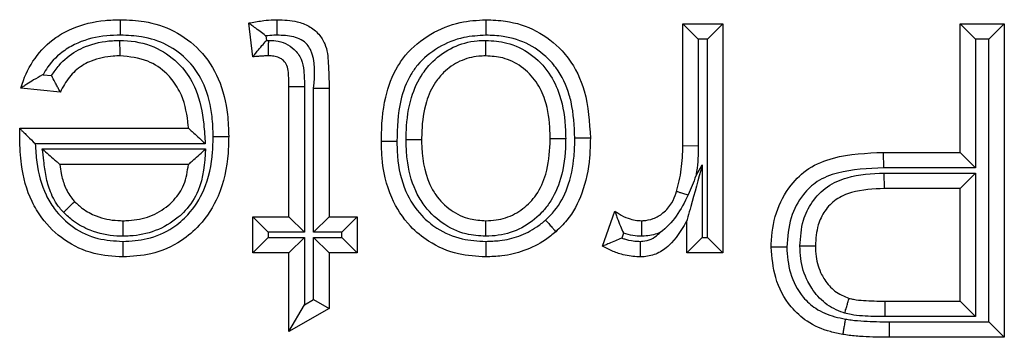
# Model space of a CAD drawing. Units: inches. Extents: x 0.4 to 8, y 0.3 to 10.7.
# Drawn here: x 1.9 to 2, y 5.6 to 5.6 of the extents above; entities that cross this region are included whole.
import ezdxf

# ---------------------------------------------------------------- set-up
doc = ezdxf.new("R2010")
doc.units = ezdxf.units.IN
doc.header["$MEASUREMENT"] = 0

msp = doc.modelspace()

# ---------------------------------------------------------------- linework, layer by layer
at = {"color": 7, "linetype": 'Continuous', "lineweight": 25}
for p, q in [((1.949316, 5.619082), (1.9491, 5.620895)), ((1.972434, 5.614322), (1.972434, 5.620864)), ((1.972434, 5.620864), (1.973268, 5.620031)), ((1.972434, 5.620864), (1.974595, 5.620864)), ((1.974595, 5.620864), (1.973762, 5.620031)), ((1.974595, 5.620864), (1.974595, 5.608549)), ((1.987342, 5.620864), (1.989719, 5.620864)), ((1.987342, 5.620864), (1.988176, 5.620031)), ((1.987342, 5.61395), (1.987342, 5.620864)), ((1.989719, 5.620864), (1.988886, 5.620031)), ((1.989719, 5.620864), (1.989719, 5.604012)), ((1.950021, 5.620208), (1.95005, 5.619968)), ((1.973268, 5.620031), (1.973268, 5.614309)), ((1.973762, 5.620031), (1.973268, 5.620031)), ((1.973762, 5.609382), (1.973762, 5.620031)), ((1.988176, 5.620031), (1.988176, 5.613117)), ((1.988886, 5.620031), (1.988176, 5.620031)), ((1.988886, 5.604845), (1.988886, 5.620031)), ((1.95005, 5.619968), (1.950171, 5.619969)), ((1.938038, 5.618124), (1.938501, 5.618077)), ((1.938969, 5.617191), (1.936852, 5.617407)), ((1.951261, 5.617482), (1.952094, 5.617482)), ((1.951261, 5.610494), (1.951261, 5.617482)), ((1.952094, 5.617482), (1.952094, 5.60966)), ((1.952588, 5.617403), (1.953421, 5.617404)), ((1.952588, 5.60966), (1.952588, 5.617403)), ((1.953421, 5.617404), (1.953421, 5.610494)), ((1.936795, 5.615228), (1.936795, 5.615247)), ((1.936795, 5.615247), (1.945859, 5.615247)), ((1.946764, 5.614413), (1.937624, 5.614413)), ((1.972434, 5.614322), (1.973268, 5.614309)), ((1.938, 5.614136), (1.946783, 5.614136)), ((1.983214, 5.61395), (1.983228, 5.613117)), ((1.983214, 5.61395), (1.987342, 5.61395)), ((1.987342, 5.61395), (1.988176, 5.613117)), ((1.945859, 5.613302), (1.938945, 5.613302)), ((1.973145, 5.612716), (1.973484, 5.613281)), ((1.973484, 5.613281), (1.973484, 5.609382)), ((1.988176, 5.613117), (1.983228, 5.613117)), ((1.983264, 5.612839), (1.988176, 5.612839)), ((1.983278, 5.612006), (1.983264, 5.612839)), ((1.987342, 5.612006), (1.988176, 5.612839)), ((1.988176, 5.612839), (1.988176, 5.605123)), ((1.987342, 5.612006), (1.983278, 5.612006)), ((1.987342, 5.605956), (1.987342, 5.612006)), ((1.949316, 5.610494), (1.951261, 5.610494)), ((1.949316, 5.610494), (1.95015, 5.60966)), ((1.949316, 5.608549), (1.949316, 5.610494)), ((1.951261, 5.610494), (1.952094, 5.60966)), ((1.952588, 5.60966), (1.953421, 5.610494)), ((1.953421, 5.610494), (1.954934, 5.610494)), ((1.9541, 5.60966), (1.954934, 5.610494)), ((1.954934, 5.610494), (1.954934, 5.608549)), ((1.968113, 5.60891), (1.968788, 5.610784)), ((1.97265, 5.608549), (1.97265, 5.610267)), ((1.95015, 5.60966), (1.95015, 5.609382)), ((1.952094, 5.60966), (1.95015, 5.60966)), ((1.9541, 5.60966), (1.952588, 5.60966)), ((1.9541, 5.609382), (1.9541, 5.60966)), ((1.969252, 5.609611), (1.969155, 5.609344)), ((1.949316, 5.608549), (1.95015, 5.609382)), ((1.95015, 5.609382), (1.952094, 5.609382)), ((1.951261, 5.608549), (1.952094, 5.609382)), ((1.952094, 5.609382), (1.952094, 5.605755)), ((1.952588, 5.609382), (1.9541, 5.609382)), ((1.952588, 5.606036), (1.952588, 5.609382)), ((1.952588, 5.609382), (1.953421, 5.608549)), ((1.9541, 5.609382), (1.954934, 5.608549)), ((1.973484, 5.609382), (1.97265, 5.608549)), ((1.973484, 5.609382), (1.973762, 5.609382)), ((1.973762, 5.609382), (1.974595, 5.608549)), ((1.951261, 5.608549), (1.949316, 5.608549)), ((1.951261, 5.604322), (1.951261, 5.608549)), ((1.953421, 5.608549), (1.953421, 5.605551)), ((1.954934, 5.608549), (1.953421, 5.608549)), ((1.974595, 5.608549), (1.97265, 5.608549)), ((1.951261, 5.604322), (1.952094, 5.605755)), ((1.952094, 5.605755), (1.952588, 5.606036)), ((1.952588, 5.606036), (1.953421, 5.605551)), ((1.983312, 5.605123), (1.983318, 5.605956)), ((1.983318, 5.605956), (1.987342, 5.605956)), ((1.987342, 5.605956), (1.988176, 5.605123)), ((1.953421, 5.605551), (1.951261, 5.604322)), ((1.988176, 5.605123), (1.983312, 5.605123)), ((1.983528, 5.604845), (1.988886, 5.604845)), ((1.983528, 5.604845), (1.983528, 5.604012)), ((1.988886, 5.604845), (1.989719, 5.604012)), ((1.989719, 5.604012), (1.983528, 5.604012))]:
    msp.add_line(p, q, dxfattribs=at)
for points, knots in [([(1.936852, 5.617407), (1.936874, 5.617479), (1.937044, 5.618043), (1.937542, 5.619063), (1.938531, 5.620047), (1.939822, 5.620762), (1.941037, 5.621049), (1.941933, 5.621073), (1.942213, 5.62108)], [0, 0, 0, 0, 0.032026, 0.252243, 0.476994, 0.6165, 0.88009, 1, 1, 1, 1]), ([(1.942207, 5.620247), (1.942207, 5.620284), (1.942208, 5.620345), (1.942209, 5.620498), (1.94221, 5.620698), (1.942212, 5.620909), (1.942213, 5.621053), (1.942213, 5.621071), (1.942213, 5.62108)], [0, 0, 0, 0, 0.0844528, 0.1415159, 0.3561698, 0.5707902, 0.7853948, 1, 1, 1, 1]), ([(1.942213, 5.62108), (1.942637, 5.621063), (1.943622, 5.621023), (1.94513, 5.620537), (1.94656, 5.619478), (1.947577, 5.617896), (1.947976, 5.616254), (1.948008, 5.615204), (1.94802, 5.614811)], [0, 0, 0, 0, 0.131502, 0.305607, 0.48346, 0.673755, 0.877981, 1, 1, 1, 1]), ([(1.9491, 5.620895), (1.949131, 5.620901), (1.949398, 5.620956), (1.949839, 5.621032), (1.950318, 5.621077), (1.950558, 5.62108), (1.950623, 5.62108)], [0, 0, 0, 0, 0.061539, 0.532914, 0.872998, 1, 1, 1, 1]), ([(1.950622, 5.620247), (1.950622, 5.620289), (1.950622, 5.62035), (1.950622, 5.620502), (1.950622, 5.620698), (1.950622, 5.620909), (1.950623, 5.621053), (1.950623, 5.621071), (1.950623, 5.62108)], [0, 0, 0, 0, 0.0957626, 0.1414551, 0.3561112, 0.5707471, 0.7853734, 1, 1, 1, 1]), ([(1.950623, 5.62108), (1.950988, 5.621067), (1.951577, 5.621045), (1.952351, 5.620755), (1.952874, 5.62034), (1.9533, 5.619662), (1.9534, 5.618642), (1.953414, 5.617849), (1.953421, 5.617404)], [0, 0, 0, 0, 0.200017, 0.32229, 0.448495, 0.561365, 0.75336, 1, 1, 1, 1]), ([(1.95623, 5.614534), (1.95623, 5.614575), (1.956236, 5.615375), (1.956325, 5.616779), (1.956896, 5.6183), (1.95772, 5.619463), (1.958823, 5.620365), (1.960349, 5.620989), (1.961381, 5.621052), (1.961841, 5.62108)], [0, 0, 0, 0, 0.012613, 0.246127, 0.42909, 0.502691, 0.683237, 0.858969, 1, 1, 1, 1]), ([(1.961841, 5.62108), (1.961841, 5.621071), (1.961841, 5.621053), (1.961842, 5.620909), (1.961842, 5.620698), (1.961843, 5.620489), (1.961844, 5.620336), (1.961844, 5.620275), (1.961844, 5.620247)], [0, 0, 0, 0, 0.214517, 0.429031, 0.643594, 0.858255, 0.935837, 1, 1, 1, 1]), ([(1.961841, 5.62108), (1.962199, 5.621066), (1.963132, 5.621029), (1.964609, 5.620557), (1.965686, 5.619723), (1.96659, 5.618645), (1.967333, 5.617082), (1.967417, 5.615568), (1.967465, 5.614707)], [0, 0, 0, 0, 0.111858, 0.291857, 0.474756, 0.528879, 0.732115, 1, 1, 1, 1]), ([(1.950021, 5.620208), (1.950016, 5.620212), (1.949914, 5.620292), (1.949702, 5.620455), (1.949427, 5.620659), (1.949231, 5.6208), (1.949121, 5.62088), (1.949107, 5.62089), (1.9491, 5.620895)], [0, 0, 0, 0, 0.013382, 0.24861, 0.512336, 0.709817, 0.85461, 1, 1, 1, 1]), ([(1.942207, 5.620247), (1.941959, 5.62024), (1.941177, 5.62022), (1.940131, 5.619979), (1.939048, 5.619378), (1.938419, 5.618764), (1.938118, 5.618259), (1.938038, 5.618124)], [0, 0, 0, 0, 0.151603, 0.477449, 0.641081, 0.904217, 1, 1, 1, 1]), ([(1.947186, 5.614811), (1.947176, 5.61517), (1.947148, 5.616107), (1.946806, 5.617543), (1.945942, 5.618895), (1.944737, 5.619787), (1.943442, 5.620199), (1.942585, 5.620232), (1.942207, 5.620247)], [0, 0, 0, 0, 0.128766, 0.3366, 0.52104, 0.692877, 0.864402, 1, 1, 1, 1]), ([(1.950622, 5.620247), (1.950565, 5.620246), (1.950364, 5.620245), (1.950164, 5.620223), (1.950021, 5.620208)], [0, 0, 0, 0, 0.283395, 1, 1, 1, 1]), ([(1.952588, 5.617403), (1.952652, 5.618129), (1.952727, 5.618966), (1.952235, 5.619783), (1.95192, 5.620026), (1.951368, 5.620225), (1.950923, 5.620238), (1.950622, 5.620247)], [0, 0, 0, 0, 0.501806, 0.579482, 0.680018, 0.783364, 1, 1, 1, 1]), ([(1.961844, 5.620247), (1.961447, 5.620223), (1.96056, 5.62017), (1.959261, 5.61964), (1.958331, 5.618882), (1.957639, 5.617904), (1.957124, 5.616526), (1.957086, 5.615278), (1.957063, 5.614538)], [0, 0, 0, 0, 0.140828, 0.314224, 0.488439, 0.558835, 0.738508, 1, 1, 1, 1]), ([(1.966632, 5.614709), (1.966601, 5.615367), (1.966566, 5.616148), (1.966229, 5.617434), (1.965878, 5.618198), (1.965116, 5.619105), (1.964214, 5.619806), (1.962959, 5.620204), (1.962158, 5.620234), (1.961844, 5.620247)], [0, 0, 0, 0, 0.237148, 0.281498, 0.481331, 0.533331, 0.710195, 0.886382, 1, 1, 1, 1]), ([(1.938501, 5.618077), (1.938628, 5.618264), (1.93898, 5.618783), (1.939623, 5.619309), (1.940594, 5.619779), (1.94141, 5.619946), (1.94204, 5.619965), (1.942177, 5.61997)], [0, 0, 0, 0, 0.1564562, 0.4346352, 0.5621677, 0.904916, 1, 1, 1, 1]), ([(1.94218, 5.619136), (1.94218, 5.619145), (1.942179, 5.619163), (1.942179, 5.619307), (1.942178, 5.619518), (1.942177, 5.619726), (1.942177, 5.61988), (1.942177, 5.619941), (1.942177, 5.61997)], [0, 0, 0, 0, 0.2145231, 0.4290447, 0.6436113, 0.8582724, 0.934906, 1, 1, 1, 1]), ([(1.942177, 5.61997), (1.942239, 5.619968), (1.942857, 5.619953), (1.943994, 5.619734), (1.945044, 5.619025), (1.945783, 5.618225), (1.946419, 5.617156), (1.946671, 5.615751), (1.94674, 5.614762), (1.946764, 5.614413)], [0, 0, 0, 0, 0.023014, 0.229201, 0.417722, 0.480375, 0.632265, 0.870305, 1, 1, 1, 1]), ([(1.949316, 5.619082), (1.949322, 5.619088), (1.949332, 5.619101), (1.949418, 5.619208), (1.949572, 5.6194), (1.949791, 5.619665), (1.949964, 5.619869), (1.950045, 5.619962), (1.95005, 5.619968)], [0, 0, 0, 0, 0.143212, 0.285767, 0.486639, 0.761091, 0.986557, 1, 1, 1, 1]), ([(1.950164, 5.619136), (1.950164, 5.619145), (1.950164, 5.619163), (1.950165, 5.619307), (1.950167, 5.619518), (1.950169, 5.619722), (1.95017, 5.619874), (1.950171, 5.619936), (1.950171, 5.619969)], [0, 0, 0, 0, 0.2145845, 0.4291682, 0.6437748, 0.8584294, 0.9228514, 1, 1, 1, 1]), ([(1.950171, 5.619969), (1.950298, 5.619965), (1.950609, 5.619953), (1.951095, 5.619822), (1.951586, 5.61949), (1.951957, 5.618975), (1.952086, 5.61826), (1.952091, 5.617764), (1.952094, 5.617482)], [0, 0, 0, 0, 0.1053, 0.257591, 0.409263, 0.588625, 0.76577, 1, 1, 1, 1]), ([(1.957557, 5.614635), (1.95756, 5.614808), (1.957575, 5.615569), (1.957743, 5.616813), (1.958305, 5.618063), (1.959089, 5.618982), (1.960057, 5.619666), (1.961088, 5.619947), (1.961687, 5.619965), (1.961842, 5.619969)], [0, 0, 0, 0, 0.067326, 0.297429, 0.484664, 0.592829, 0.766102, 0.939353, 1, 1, 1, 1]), ([(1.961841, 5.619136), (1.961841, 5.619145), (1.961841, 5.619163), (1.961841, 5.619307), (1.961842, 5.619518), (1.961842, 5.619724), (1.961842, 5.619876), (1.961842, 5.619938), (1.961842, 5.619969)], [0, 0, 0, 0, 0.214565, 0.42913, 0.643724, 0.85838, 0.927701, 1, 1, 1, 1]), ([(1.961842, 5.619969), (1.962223, 5.619943), (1.963072, 5.619885), (1.964292, 5.619286), (1.96528, 5.618285), (1.965953, 5.616854), (1.966121, 5.615624), (1.966135, 5.61484), (1.966138, 5.6147)], [0, 0, 0, 0, 0.148958, 0.332347, 0.519454, 0.691442, 0.944884, 1, 1, 1, 1]), ([(1.94218, 5.619136), (1.942059, 5.619132), (1.941535, 5.619116), (1.940864, 5.618982), (1.940089, 5.618609), (1.939488, 5.618109), (1.939144, 5.617538), (1.938987, 5.617227), (1.938969, 5.617191)], [0, 0, 0, 0, 0.090854, 0.394881, 0.504343, 0.736946, 0.970221, 1, 1, 1, 1]), ([(1.945859, 5.615247), (1.945855, 5.615294), (1.945807, 5.615896), (1.945632, 5.616835), (1.945105, 5.617732), (1.944509, 5.618373), (1.943615, 5.618997), (1.94269, 5.619086), (1.94218, 5.619136)], [0, 0, 0, 0, 0.023946, 0.304203, 0.471265, 0.539364, 0.745739, 1, 1, 1, 1]), ([(1.950164, 5.619136), (1.950109, 5.619135), (1.949985, 5.619134), (1.949788, 5.619123), (1.949568, 5.619106), (1.949409, 5.619091), (1.949325, 5.619083), (1.949316, 5.619082)], [0, 0, 0, 0, 0.191931, 0.437538, 0.699678, 0.969376, 1, 1, 1, 1]), ([(1.951261, 5.617482), (1.951257, 5.617736), (1.951252, 5.618118), (1.951184, 5.618613), (1.950986, 5.618885), (1.950734, 5.619056), (1.950451, 5.619126), (1.950256, 5.619133), (1.950164, 5.619136)], [0, 0, 0, 0, 0.329392, 0.494173, 0.631409, 0.748121, 0.881466, 1, 1, 1, 1]), ([(1.961841, 5.619136), (1.961714, 5.619132), (1.961238, 5.619119), (1.960417, 5.618898), (1.959648, 5.618352), (1.959016, 5.61761), (1.958547, 5.616553), (1.958407, 5.615476), (1.958394, 5.614796), (1.958391, 5.614636)], [0, 0, 0, 0, 0.05955, 0.223995, 0.390607, 0.494839, 0.679664, 0.924718, 1, 1, 1, 1]), ([(1.965304, 5.6147), (1.965302, 5.61483), (1.965289, 5.615526), (1.96515, 5.616588), (1.964592, 5.61779), (1.9638, 5.618593), (1.962826, 5.619072), (1.962148, 5.619116), (1.961841, 5.619136)], [0, 0, 0, 0, 0.0615248, 0.3304945, 0.4999271, 0.6803443, 0.855042, 1, 1, 1, 1]), ([(1.938038, 5.618124), (1.938031, 5.618121), (1.937859, 5.618029), (1.937554, 5.617858), (1.937196, 5.617635), (1.936985, 5.617495), (1.936873, 5.617421), (1.936859, 5.617412), (1.936852, 5.617407)], [0, 0, 0, 0, 0.01229, 0.329991, 0.591099, 0.765089, 0.882182, 1, 1, 1, 1]), ([(1.938969, 5.617191), (1.938965, 5.617199), (1.938957, 5.617214), (1.938894, 5.617329), (1.938799, 5.617503), (1.938667, 5.61775), (1.938562, 5.617955), (1.938505, 5.61807), (1.938501, 5.618077)], [0, 0, 0, 0, 0.170014, 0.339569, 0.520369, 0.732141, 0.984681, 1, 1, 1, 1]), ([(1.936785, 5.614693), (1.936785, 5.614693), (1.936785, 5.614694), (1.936785, 5.614702), (1.936785, 5.614731), (1.936786, 5.614812), (1.936788, 5.614937), (1.936791, 5.615085), (1.936794, 5.615183), (1.936795, 5.615228)], [0, 0, 0, 0, 0.015707, 0.03631, 0.074588, 0.211161, 0.480824, 0.756425, 1, 1, 1, 1]), ([(1.936795, 5.615228), (1.936796, 5.615227), (1.936813, 5.61521), (1.936876, 5.615148), (1.937024, 5.615003), (1.937271, 5.61476), (1.937483, 5.614551), (1.937619, 5.614418), (1.937624, 5.614413)], [0, 0, 0, 0, 0.011661, 0.173299, 0.375936, 0.598664, 0.985252, 1, 1, 1, 1]), ([(1.942328, 5.609167), (1.94277, 5.609191), (1.943713, 5.609243), (1.944931, 5.609778), (1.94599, 5.610681), (1.946852, 5.612048), (1.94716, 5.613555), (1.947181, 5.614533), (1.947186, 5.614811)], [0, 0, 0, 0, 0.1573538, 0.3353458, 0.4624074, 0.6504708, 0.9004891, 1, 1, 1, 1]), ([(1.94802, 5.614811), (1.948014, 5.61451), (1.947991, 5.61342), (1.94763, 5.611709), (1.94663, 5.610128), (1.945374, 5.609059), (1.943944, 5.608426), (1.942838, 5.608362), (1.942328, 5.608333)], [0, 0, 0, 0, 0.093213, 0.336988, 0.529548, 0.659321, 0.842949, 1, 1, 1, 1]), ([(1.945859, 5.615247), (1.945865, 5.615241), (1.945878, 5.61523), (1.945978, 5.615138), (1.946162, 5.614968), (1.946435, 5.614716), (1.946652, 5.614516), (1.946759, 5.614418), (1.946764, 5.614413)], [0, 0, 0, 0, 0.132893, 0.265083, 0.456771, 0.733493, 0.98714, 1, 1, 1, 1]), ([(1.947186, 5.614811), (1.947225, 5.614811), (1.947287, 5.614811), (1.947439, 5.614811), (1.947637, 5.614811), (1.947849, 5.614811), (1.947992, 5.614811), (1.948011, 5.614811), (1.94802, 5.614811)], [0, 0, 0, 0, 0.089488, 0.141487, 0.356141, 0.570769, 0.785384, 1, 1, 1, 1]), ([(1.942328, 5.608333), (1.941806, 5.608365), (1.940703, 5.608432), (1.939151, 5.609164), (1.938064, 5.610215), (1.937243, 5.611598), (1.936842, 5.613069), (1.936801, 5.614227), (1.936785, 5.614693)], [0, 0, 0, 0, 0.164113, 0.347143, 0.527955, 0.633862, 0.852762, 1, 1, 1, 1]), ([(1.937624, 5.614413), (1.937642, 5.614081), (1.937693, 5.613141), (1.938016, 5.611933), (1.938719, 5.610747), (1.939629, 5.609865), (1.94094, 5.609248), (1.941876, 5.609193), (1.942328, 5.609167)], [0, 0, 0, 0, 0.126327, 0.357329, 0.464331, 0.646773, 0.829517, 1, 1, 1, 1]), ([(1.957063, 5.614538), (1.957019, 5.614538), (1.956957, 5.614538), (1.956806, 5.614537), (1.956613, 5.614536), (1.956401, 5.614535), (1.956258, 5.614535), (1.956239, 5.614535), (1.95623, 5.614534)], [0, 0, 0, 0, 0.102249, 0.141426, 0.356085, 0.570728, 0.785364, 1, 1, 1, 1]), ([(1.961841, 5.608333), (1.961349, 5.608362), (1.960273, 5.608425), (1.958865, 5.60903), (1.957612, 5.61007), (1.956624, 5.611586), (1.95626, 5.613221), (1.956237, 5.614247), (1.95623, 5.614534)], [0, 0, 0, 0, 0.156541, 0.342613, 0.476449, 0.672502, 0.908077, 1, 1, 1, 1]), ([(1.957063, 5.614538), (1.957069, 5.614274), (1.95709, 5.613361), (1.9574, 5.611932), (1.958245, 5.61063), (1.959299, 5.609754), (1.960497, 5.609243), (1.961415, 5.609191), (1.961844, 5.609166)], [0, 0, 0, 0, 0.098026, 0.338224, 0.530113, 0.660905, 0.841785, 1, 1, 1, 1]), ([(1.957557, 5.614635), (1.957591, 5.614635), (1.957653, 5.614635), (1.957806, 5.614635), (1.958008, 5.614636), (1.958219, 5.614636), (1.958363, 5.614636), (1.958381, 5.614636), (1.958391, 5.614636)], [0, 0, 0, 0, 0.078654, 0.141558, 0.356212, 0.570822, 0.785411, 1, 1, 1, 1]), ([(1.961841, 5.609444), (1.961486, 5.609467), (1.960656, 5.609521), (1.95944, 5.610107), (1.958557, 5.610988), (1.957892, 5.612162), (1.95761, 5.613302), (1.957565, 5.614238), (1.957558, 5.614582), (1.957557, 5.614635)], [0, 0, 0, 0, 0.140481, 0.329134, 0.521453, 0.62738, 0.863075, 0.978901, 1, 1, 1, 1]), ([(1.958391, 5.614636), (1.958392, 5.614589), (1.958408, 5.613774), (1.958541, 5.61271), (1.95922, 5.61151), (1.959924, 5.610806), (1.960895, 5.610336), (1.961557, 5.610295), (1.961841, 5.610277)], [0, 0, 0, 0, 0.0224384, 0.3931402, 0.4955439, 0.6825477, 0.8637579, 1, 1, 1, 1]), ([(1.961841, 5.610277), (1.962026, 5.610284), (1.962561, 5.610304), (1.963422, 5.610589), (1.964123, 5.611129), (1.964715, 5.611848), (1.965178, 5.61291), (1.96529, 5.613968), (1.965303, 5.614612), (1.965304, 5.6147)], [0, 0, 0, 0, 0.087612, 0.253895, 0.419974, 0.500581, 0.694288, 0.958128, 1, 1, 1, 1]), ([(1.966138, 5.6147), (1.966136, 5.614604), (1.966122, 5.613881), (1.965985, 5.612656), (1.965432, 5.611407), (1.964697, 5.610512), (1.963809, 5.609835), (1.962733, 5.609479), (1.962066, 5.609453), (1.961841, 5.609444)], [0, 0, 0, 0, 0.03781, 0.284222, 0.479744, 0.564464, 0.738001, 0.911309, 1, 1, 1, 1]), ([(1.965059, 5.610311), (1.965227, 5.610475), (1.965731, 5.610965), (1.96633, 5.612131), (1.966601, 5.613486), (1.966624, 5.614387), (1.966632, 5.614709)], [0, 0, 0, 0, 0.146042, 0.437378, 0.799162, 1, 1, 1, 1]), ([(1.965304, 5.6147), (1.965314, 5.6147), (1.965332, 5.6147), (1.965476, 5.6147), (1.965687, 5.6147), (1.965889, 5.6147), (1.966042, 5.6147), (1.966103, 5.6147), (1.966138, 5.6147)], [0, 0, 0, 0, 0.214592, 0.429183, 0.643794, 0.858448, 0.920592, 1, 1, 1, 1]), ([(1.967465, 5.614707), (1.967456, 5.61436), (1.967431, 5.613361), (1.967117, 5.611825), (1.966416, 5.610472), (1.965815, 5.609885), (1.965612, 5.609687)], [0, 0, 0, 0, 0.18859, 0.54397, 0.845623, 1, 1, 1, 1]), ([(1.967465, 5.614707), (1.967456, 5.614707), (1.967437, 5.614707), (1.967294, 5.614707), (1.967082, 5.614708), (1.966882, 5.614708), (1.966729, 5.614709), (1.966667, 5.614709), (1.966632, 5.614709)], [0, 0, 0, 0, 0.2146, 0.4292, 0.643817, 0.858471, 0.917555, 1, 1, 1, 1]), ([(1.9721, 5.611854), (1.972151, 5.612044), (1.972256, 5.612435), (1.972357, 5.613043), (1.972425, 5.613676), (1.972431, 5.614104), (1.972434, 5.614322)], [0, 0, 0, 0, 0.23585, 0.486309, 0.738579, 1, 1, 1, 1]), ([(1.973268, 5.614309), (1.973264, 5.614079), (1.973256, 5.613617), (1.973201, 5.613086), (1.973156, 5.612787), (1.973145, 5.612716)], [0, 0, 0, 0, 0.432493, 0.865269, 1, 1, 1, 1]), ([(1.939142, 5.610729), (1.939072, 5.610805), (1.938775, 5.611127), (1.938424, 5.611775), (1.938178, 5.612647), (1.938091, 5.613428), (1.938027, 5.613923), (1.938, 5.614136)], [0, 0, 0, 0, 0.084926, 0.358111, 0.591533, 0.824073, 1, 1, 1, 1]), ([(1.938, 5.614136), (1.938005, 5.614131), (1.938119, 5.614031), (1.938348, 5.613828), (1.938634, 5.613576), (1.938825, 5.613408), (1.938927, 5.613319), (1.938939, 5.613308), (1.938945, 5.613302)], [0, 0, 0, 0, 0.012686, 0.275136, 0.553846, 0.742693, 0.870982, 1, 1, 1, 1]), ([(1.946783, 5.614136), (1.946725, 5.613363), (1.946636, 5.612157), (1.945872, 5.610985), (1.945093, 5.610247), (1.944111, 5.609672), (1.94305, 5.60946), (1.942461, 5.609447), (1.942337, 5.609444)], [0, 0, 0, 0, 0.31369, 0.489693, 0.560562, 0.756583, 0.949029, 1, 1, 1, 1]), ([(1.945859, 5.613302), (1.945866, 5.613308), (1.945878, 5.613319), (1.945979, 5.61341), (1.946166, 5.613579), (1.946445, 5.613831), (1.946668, 5.614032), (1.946778, 5.614131), (1.946783, 5.614136)], [0, 0, 0, 0, 0.131082, 0.261448, 0.451828, 0.729496, 0.987222, 1, 1, 1, 1]), ([(1.977188, 5.608856), (1.977189, 5.608911), (1.977201, 5.609533), (1.977377, 5.610724), (1.978119, 5.612137), (1.979199, 5.613181), (1.980925, 5.613853), (1.982308, 5.613912), (1.983214, 5.61395)], [0, 0, 0, 0, 0.018175, 0.207882, 0.395197, 0.540532, 0.699396, 1, 1, 1, 1]), ([(1.938945, 5.613302), (1.938967, 5.613138), (1.939018, 5.612742), (1.939194, 5.612115), (1.939463, 5.61161), (1.939686, 5.611368), (1.939739, 5.61131)], [0, 0, 0, 0, 0.228233, 0.547411, 0.893304, 1, 1, 1, 1]), ([(1.942338, 5.610277), (1.942445, 5.61028), (1.942935, 5.610291), (1.943804, 5.610462), (1.9446, 5.610929), (1.945214, 5.611512), (1.945695, 5.612231), (1.945802, 5.612931), (1.945859, 5.613302)], [0, 0, 0, 0, 0.06234, 0.286853, 0.509195, 0.590345, 0.782555, 1, 1, 1, 1]), ([(1.973484, 5.613281), (1.973481, 5.613272), (1.973273, 5.61252), (1.973007, 5.611559), (1.97274, 5.610593), (1.972675, 5.610355), (1.972654, 5.610279), (1.972651, 5.610271), (1.97265, 5.610267)], [0, 0, 0, 0, 0.008668, 0.695123, 0.881018, 0.940323, 0.973336, 1, 1, 1, 1]), ([(1.973145, 5.612716), (1.973141, 5.612705), (1.973013, 5.612351), (1.972867, 5.612003), (1.972726, 5.611666)], [0, 0, 0, 0, 0.030229, 1, 1, 1, 1]), ([(1.983228, 5.613117), (1.982392, 5.613084), (1.98116, 5.613036), (1.979664, 5.612472), (1.978792, 5.611615), (1.978141, 5.610403), (1.978063, 5.609394), (1.978021, 5.608858)], [0, 0, 0, 0, 0.324338, 0.478037, 0.609139, 0.792706, 1, 1, 1, 1]), ([(1.978731, 5.60892), (1.978762, 5.609388), (1.978817, 5.610215), (1.979352, 5.611331), (1.980164, 5.61216), (1.981521, 5.612755), (1.982587, 5.612807), (1.983264, 5.612839)], [0, 0, 0, 0, 0.204496, 0.361889, 0.533784, 0.704396, 1, 1, 1, 1]), ([(1.97022, 5.610277), (1.97025, 5.610279), (1.970461, 5.610289), (1.970875, 5.610364), (1.971422, 5.61069), (1.971844, 5.611186), (1.972022, 5.611617), (1.972091, 5.611827), (1.9721, 5.611854)], [0, 0, 0, 0, 0.034392, 0.241344, 0.471655, 0.747635, 0.967864, 1, 1, 1, 1]), ([(1.972726, 5.611666), (1.972531, 5.611275), (1.972152, 5.610518), (1.971551, 5.609878), (1.971206, 5.609639), (1.971197, 5.609633)], [0, 0, 0, 0, 0.509739, 0.987519, 1, 1, 1, 1]), ([(1.9721, 5.611854), (1.972109, 5.611851), (1.972127, 5.611846), (1.972264, 5.611805), (1.972467, 5.611744), (1.972637, 5.611693), (1.972725, 5.611666), (1.972726, 5.611666)], [0, 0, 0, 0, 0.249184, 0.498366, 0.747597, 0.99693, 1, 1, 1, 1]), ([(1.983278, 5.612006), (1.982677, 5.611981), (1.981773, 5.611943), (1.980658, 5.611469), (1.98004, 5.610835), (1.979629, 5.609965), (1.979588, 5.609306), (1.979564, 5.608924)], [0, 0, 0, 0, 0.323771, 0.487508, 0.644478, 0.793915, 1, 1, 1, 1]), ([(1.939142, 5.610729), (1.939164, 5.610751), (1.939208, 5.610794), (1.939318, 5.6109), (1.939465, 5.611043), (1.939616, 5.611191), (1.939719, 5.611291), (1.939732, 5.611304), (1.939739, 5.61131)], [0, 0, 0, 0, 0.072164, 0.141621, 0.356278, 0.570871, 0.785435, 1, 1, 1, 1]), ([(1.939739, 5.61131), (1.939877, 5.611179), (1.940216, 5.610859), (1.94099, 5.610448), (1.941754, 5.610291), (1.942245, 5.61028), (1.942338, 5.610277)], [0, 0, 0, 0, 0.1990544, 0.486037, 0.9025955, 1, 1, 1, 1]), ([(1.942337, 5.609444), (1.94223, 5.609446), (1.941634, 5.60946), (1.940696, 5.609656), (1.939738, 5.610167), (1.939314, 5.610566), (1.939142, 5.610729)], [0, 0, 0, 0, 0.091095, 0.506632, 0.799148, 1, 1, 1, 1]), ([(1.968788, 5.610784), (1.968791, 5.610776), (1.968796, 5.61076), (1.968839, 5.610629), (1.968924, 5.610377), (1.969063, 5.61002), (1.969189, 5.609743), (1.969249, 5.609617), (1.969252, 5.609611)], [0, 0, 0, 0, 0.125287, 0.2497, 0.445198, 0.747247, 0.987304, 1, 1, 1, 1]), ([(1.968788, 5.610784), (1.968861, 5.610735), (1.969085, 5.610583), (1.969449, 5.610413), (1.969861, 5.610293), (1.970105, 5.610282), (1.97022, 5.610277)], [0, 0, 0, 0, 0.169801, 0.526264, 0.777519, 1, 1, 1, 1]), ([(1.942338, 5.610277), (1.942338, 5.610268), (1.942338, 5.61025), (1.942338, 5.610106), (1.942338, 5.609895), (1.942337, 5.60969), (1.942337, 5.609537), (1.942337, 5.609475), (1.942337, 5.609444)], [0, 0, 0, 0, 0.214566, 0.429131, 0.643726, 0.858382, 0.92756, 1, 1, 1, 1]), ([(1.961841, 5.609444), (1.961841, 5.609474), (1.961841, 5.609536), (1.961841, 5.609689), (1.961841, 5.609895), (1.961841, 5.610106), (1.961841, 5.61025), (1.961841, 5.610268), (1.961841, 5.610277)], [0, 0, 0, 0, 0.0697279, 0.1416523, 0.35631, 0.5708957, 0.7854473, 1, 1, 1, 1]), ([(1.961844, 5.609166), (1.962097, 5.609175), (1.962697, 5.609195), (1.963641, 5.609422), (1.964466, 5.60983), (1.964903, 5.610185), (1.965059, 5.610311)], [0, 0, 0, 0, 0.217765, 0.515804, 0.828039, 1, 1, 1, 1]), ([(1.965059, 5.610311), (1.965077, 5.61029), (1.965118, 5.610244), (1.96522, 5.610129), (1.965358, 5.609973), (1.965498, 5.609815), (1.965593, 5.609707), (1.965606, 5.609694), (1.965612, 5.609687)], [0, 0, 0, 0, 0.063264, 0.141763, 0.356425, 0.570983, 0.78549, 1, 1, 1, 1]), ([(1.97265, 5.610267), (1.972636, 5.610243), (1.972356, 5.609776), (1.971937, 5.609076), (1.971089, 5.608484), (1.970522, 5.608346), (1.970207, 5.608335), (1.970135, 5.608333)], [0, 0, 0, 0, 0.025931, 0.488555, 0.715947, 0.936064, 1, 1, 1, 1]), ([(1.97022, 5.610277), (1.97022, 5.610268), (1.97022, 5.61025), (1.97022, 5.610106), (1.970221, 5.609895), (1.970221, 5.609682), (1.970222, 5.609528), (1.970222, 5.609466), (1.970222, 5.609443)], [0, 0, 0, 0, 0.214353, 0.428702, 0.643158, 0.857841, 0.947675, 1, 1, 1, 1]), ([(1.965612, 5.609687), (1.965426, 5.609536), (1.964907, 5.609116), (1.963934, 5.608634), (1.96283, 5.608367), (1.962132, 5.608343), (1.961841, 5.608333)], [0, 0, 0, 0, 0.174719, 0.489041, 0.786509, 1, 1, 1, 1]), ([(1.970222, 5.609443), (1.970063, 5.60945), (1.969733, 5.609463), (1.969416, 5.609561), (1.969252, 5.609611)], [0, 0, 0, 0, 0.479987, 1, 1, 1, 1]), ([(1.970138, 5.609167), (1.970187, 5.609169), (1.97039, 5.609176), (1.970744, 5.609263), (1.971037, 5.609465), (1.97117, 5.609604), (1.971197, 5.609633)], [0, 0, 0, 0, 0.123809, 0.512216, 0.901352, 1, 1, 1, 1]), ([(1.971197, 5.609633), (1.971177, 5.609624), (1.97091, 5.60952), (1.970577, 5.609459), (1.970268, 5.609445), (1.970222, 5.609443)], [0, 0, 0, 0, 0.067323, 0.862024, 1, 1, 1, 1]), ([(1.942328, 5.609167), (1.942328, 5.609136), (1.942328, 5.609074), (1.942328, 5.608921), (1.942328, 5.608716), (1.942328, 5.608504), (1.942328, 5.608361), (1.942328, 5.608342), (1.942328, 5.608333)], [0, 0, 0, 0, 0.0707, 0.141639, 0.356295, 0.570885, 0.785442, 1, 1, 1, 1]), ([(1.961844, 5.609166), (1.961844, 5.609133), (1.961843, 5.609072), (1.961843, 5.608919), (1.961842, 5.608716), (1.961841, 5.608504), (1.961841, 5.608361), (1.961841, 5.608342), (1.961841, 5.608333)], [0, 0, 0, 0, 0.076324, 0.141577, 0.356232, 0.570837, 0.785418, 1, 1, 1, 1]), ([(1.969155, 5.609344), (1.969149, 5.609341), (1.969035, 5.609287), (1.968798, 5.60918), (1.968486, 5.609055), (1.968264, 5.608969), (1.968137, 5.608919), (1.968121, 5.608913), (1.968113, 5.60891)], [0, 0, 0, 0, 0.013518, 0.244782, 0.503587, 0.702235, 0.850836, 1, 1, 1, 1]), ([(1.970135, 5.608333), (1.970079, 5.608335), (1.969741, 5.608349), (1.969197, 5.608437), (1.968583, 5.608661), (1.968256, 5.608834), (1.968113, 5.60891)], [0, 0, 0, 0, 0.079827, 0.477571, 0.771637, 1, 1, 1, 1]), ([(1.969155, 5.609344), (1.969223, 5.609322), (1.9695, 5.609231), (1.969834, 5.60918), (1.970096, 5.609169), (1.970138, 5.609167)], [0, 0, 0, 0, 0.214006, 0.8734, 1, 1, 1, 1]), ([(1.970138, 5.609167), (1.970138, 5.609143), (1.970138, 5.609081), (1.970138, 5.608928), (1.970137, 5.608716), (1.970136, 5.608504), (1.970135, 5.608361), (1.970135, 5.608342), (1.970135, 5.608333)], [0, 0, 0, 0, 0.055605, 0.141985, 0.356657, 0.571158, 0.785577, 1, 1, 1, 1]), ([(1.978731, 5.60892), (1.978762, 5.60892), (1.978824, 5.60892), (1.978977, 5.608921), (1.979182, 5.608922), (1.979393, 5.608923), (1.979537, 5.608924), (1.979555, 5.608924), (1.979564, 5.608924)], [0, 0, 0, 0, 0.072198, 0.141621, 0.356277, 0.570871, 0.785435, 1, 1, 1, 1]), ([(1.981137, 5.605306), (1.981108, 5.605316), (1.98074, 5.605447), (1.980053, 5.605787), (1.979472, 5.606452), (1.979004, 5.607255), (1.978763, 5.608037), (1.978739, 5.608693), (1.978731, 5.60892)], [0, 0, 0, 0, 0.019492, 0.252771, 0.484845, 0.576449, 0.853659, 1, 1, 1, 1]), ([(1.979564, 5.608924), (1.979571, 5.608734), (1.979589, 5.608206), (1.979779, 5.607581), (1.980141, 5.606961), (1.980587, 5.606434), (1.981109, 5.606216), (1.981377, 5.606105)], [0, 0, 0, 0, 0.158606, 0.441372, 0.532445, 0.760572, 1, 1, 1, 1]), ([(1.978021, 5.608858), (1.977989, 5.608858), (1.977927, 5.608858), (1.977775, 5.608858), (1.97757, 5.608857), (1.977359, 5.608857), (1.977215, 5.608856), (1.977197, 5.608856), (1.977188, 5.608856)], [0, 0, 0, 0, 0.07388, 0.141601, 0.356257, 0.570856, 0.785427, 1, 1, 1, 1]), ([(1.981029, 5.60417), (1.980809, 5.604214), (1.98014, 5.604347), (1.97914, 5.604776), (1.978066, 5.605755), (1.977325, 5.607156), (1.977232, 5.608305), (1.977188, 5.608856)], [0, 0, 0, 0, 0.101793, 0.308423, 0.481911, 0.751539, 1, 1, 1, 1]), ([(1.978021, 5.608858), (1.978058, 5.608391), (1.978134, 5.60743), (1.978737, 5.606276), (1.979607, 5.605482), (1.980424, 5.605138), (1.980982, 5.605029), (1.981174, 5.604991)], [0, 0, 0, 0, 0.2553043, 0.5246232, 0.6884615, 0.8927787, 1, 1, 1, 1]), ([(1.981137, 5.605306), (1.981143, 5.605326), (1.981161, 5.605386), (1.981205, 5.605533), (1.981267, 5.605739), (1.981328, 5.605941), (1.981369, 5.606078), (1.981374, 5.606096), (1.981377, 5.606105)], [0, 0, 0, 0, 0.049697, 0.142329, 0.35702, 0.571433, 0.785714, 1, 1, 1, 1]), ([(1.981377, 5.606105), (1.981457, 5.606086), (1.981711, 5.606028), (1.982162, 5.605986), (1.982729, 5.605961), (1.983119, 5.605958), (1.983318, 5.605956)], [0, 0, 0, 0, 0.126494, 0.400331, 0.693576, 1, 1, 1, 1]), ([(1.983312, 5.605123), (1.983108, 5.605125), (1.982699, 5.605128), (1.982087, 5.605155), (1.981563, 5.605206), (1.98125, 5.605279), (1.981137, 5.605306)], [0, 0, 0, 0, 0.28008, 0.560217, 0.840529, 1, 1, 1, 1]), ([(1.981174, 5.604991), (1.981166, 5.604949), (1.981156, 5.604889), (1.981129, 5.604739), (1.981096, 5.604547), (1.981059, 5.604339), (1.981034, 5.604198), (1.981031, 5.60418), (1.981029, 5.60417)], [0, 0, 0, 0, 0.098295, 0.1414436, 0.3561006, 0.5707394, 0.7853696, 1, 1, 1, 1]), ([(1.981174, 5.604991), (1.98128, 5.604974), (1.98161, 5.60492), (1.98217, 5.604879), (1.982849, 5.604849), (1.983302, 5.604846), (1.983528, 5.604845)], [0, 0, 0, 0, 0.136154, 0.424846, 0.71345, 1, 1, 1, 1]), ([(1.983528, 5.604012), (1.983295, 5.604013), (1.982827, 5.604016), (1.982109, 5.604047), (1.981507, 5.604092), (1.981145, 5.604151), (1.981029, 5.60417)], [0, 0, 0, 0, 0.277939, 0.561029, 0.859946, 1, 1, 1, 1])]:
    msp.add_open_spline(points, degree=3, knots=knots, dxfattribs=at)

doc.saveas('drawing.dxf')
